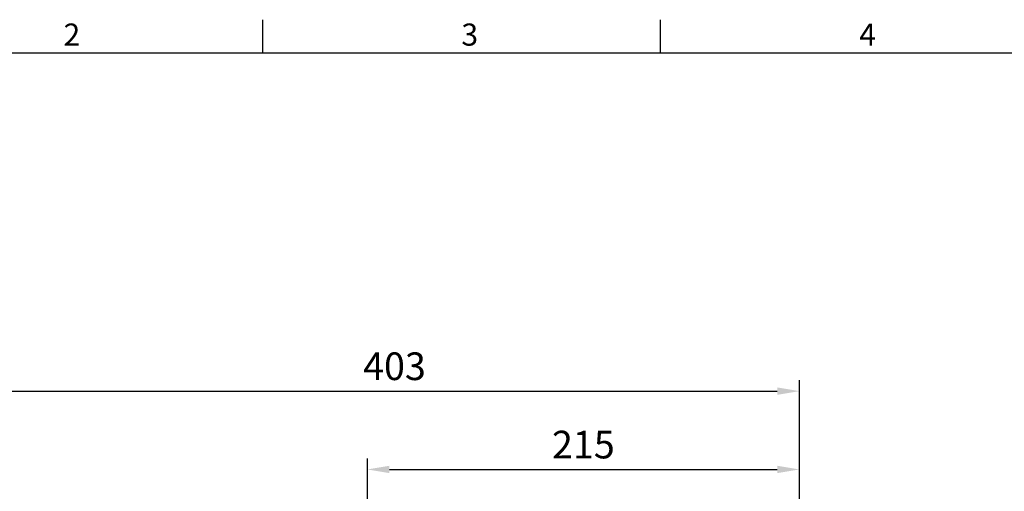
# Model space of a CAD drawing. Extents: x -38 to 1686, y -22 to 1078.
# Drawn here: x 239 to 729, y 838 to 1072 of the extents above; entities that cross this region are included whole.
import ezdxf
from ezdxf.enums import TextEntityAlignment as Align

# ---------------------------------------------------------------- set-up
doc = ezdxf.new("R2010")
doc.units = 0
doc.header["$LTSCALE"] = 30
doc.header["$MEASUREMENT"] = 0
doc.layers.get('0').update_dxf_attribs({"color": 3, "linetype": 'CONTINUOUS'})
doc.layers.get('DEFPOINTS').update_dxf_attribs({"linetype": 'CONTINUOUS'})
doc.layers.add('DIM', color=3, linetype='CONTINUOUS')
doc.styles.add('ATTDEF', font='txt')
doc.styles.get("Standard").update_dxf_attribs({"font": 'simplex.shx'})
doc.dimstyles.new('L', dxfattribs={"dimscale": 5.5, "dimtxt": 2.5, "dimasz": 2, "dimexe": 1, "dimexo": 1, "dimgap": 1, "dimtad": 1, "dimdec": 1, "dimdsep": 46, "dimtxsty": 'Standard', "dimcen": 0, "dimclrd": 256, "dimclre": 256, "dimclrt": 256, "dimadec": 0, "dimazin": 0, "dimtfac": 0.6, "dimtdec": 1, "dimtmove": 0, "dimatfit": 3, "dimfxl": 0, "dimtolj": 1, "dimarcsym": 0})

# ---------------------------------------------------------------- blocks, each defined once
blk = doc.blocks.new('*D80')
at = {"layer": 'DEFPOINTS', "color": 0}
for p in [(627.45, 848.83), (412.45, 775.41), (627.45, 759.89)]:
    blk.add_point(p, dxfattribs=at)
at = {"layer": 'DIM', "lineweight": -2}
for p, q in [((412.45, 780.91), (412.45, 854.33)), ((627.45, 765.39), (627.45, 854.33)), ((423.45, 848.83), (616.45, 848.83))]:
    blk.add_line(p, q, dxfattribs=at)
at = {"layer": 'DIM'}
for points in [[(423.45, 850.66), (423.45, 847), (412.45, 848.83)], [(616.45, 850.66), (616.45, 847), (627.45, 848.83)]]:
    blk.add_solid(points, dxfattribs=at)
at = {"layer": 'DIM', "insert": (519.95, 861.2), "char_height": 13.75, "attachment_point": 5}
blk.add_mtext('\\A1;215', dxfattribs=at)
blk = doc.blocks.new('*D58')
at = {"layer": 'DEFPOINTS', "color": 0}
for p in [(627.45, 887.78), (627.45, 759.89), (224.45, 689.65)]:
    blk.add_point(p, dxfattribs=at)
at = {"layer": 'DIM', "lineweight": -2}
for p, q in [((224.45, 695.15), (224.45, 893.28)), ((627.45, 765.39), (627.45, 893.28)), ((235.45, 887.78), (616.45, 887.78))]:
    blk.add_line(p, q, dxfattribs=at)
at = {"layer": 'DIM'}
for points in [[(235.45, 889.61), (235.45, 885.95), (224.45, 887.78)], [(616.45, 889.61), (616.45, 885.95), (627.45, 887.78)]]:
    blk.add_solid(points, dxfattribs=at)
at = {"layer": 'DIM', "insert": (425.95, 900.16), "char_height": 13.75, "attachment_point": 5}
blk.add_mtext('\\A1;403', dxfattribs=at)
blk = doc.blocks.new('GJA420')
at = {"color": 0}
for p, q in [((65.5, 195), (65.5, 192)), ((101.5, 195), (101.5, 192)), ((0, 192), (275, 192))]:
    blk.add_line(p, q, dxfattribs=at)
for s, p in [('2', (47.5, 192.655)), ('3', (83.5, 192.655)), ('4', (119.5, 192.655))]:
    blk.add_text(s, height=2, dxfattribs=at).set_placement(p)
at = {"color": 4, "style": 'ATTDEF'}
blk.add_attdef('料號', text='', height=2.5, dxfattribs=at).set_placement((120.5, 3), align=Align.MIDDLE_LEFT)
for tag, p in [('比例', (200.5, 3)), ('版本', (236.5, 3))]:
    blk.add_attdef(tag, text='', height=2.5, dxfattribs=at).set_placement(p, align=Align.MIDDLE_CENTER)

msp = doc.modelspace()

# ---------------------------------------------------------------- block references
at = {"layer": 'DIM', "xscale": 5.5, "yscale": 5.5, "zscale": 5.5}
msp.add_blockref('GJA420', (0, 0), dxfattribs=at)

# ---------------------------------------------------------------- dimensions: what is measured, and where the dimension line sits
at = {"layer": 'DIM'}
for base, p1, picture, middle in [((627.45066974, 887.7810347), (224.45066437, 689.64838521), '*D58', (425.95066706, 900.1560347)), ((627.45066974, 848.82920545), (412.45066616, 775.41029539), '*D80', (519.95066795, 861.20420545))]:
    dim = msp.add_linear_dim(base=base, p1=p1, p2=(627.45066974, 759.89355121), dimstyle='L', dxfattribs=at)
    dim.commit()
    dim.dimension.update_dxf_attribs({"geometry": picture, "text_midpoint": middle})

doc.saveas('drawing.dxf')
